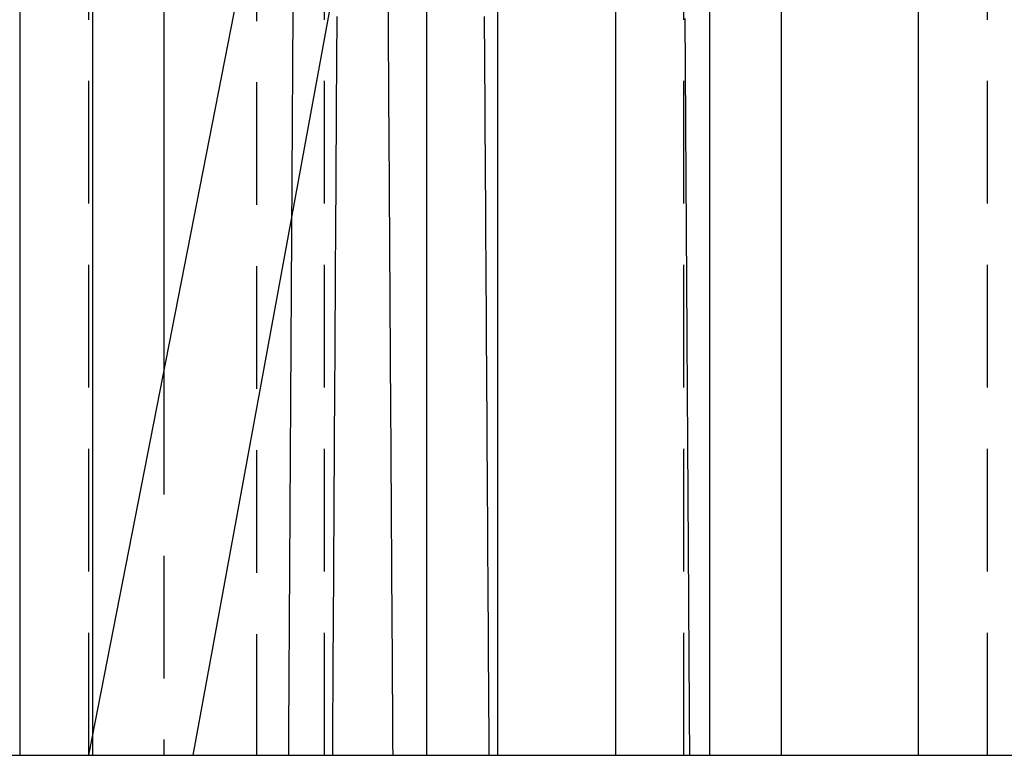
# Model space of a CAD drawing. Extents: x -77 to 77, y -177 to 102.
# Drawn here: x -56 to -36, y 40 to 55 of the extents above; entities that cross this region are included whole.
import ezdxf

# ---------------------------------------------------------------- set-up
doc = ezdxf.new("R2010")
doc.units = 0
doc.header["$LTSCALE"] = 10
doc.linetypes.add('VERDECKT', pattern=[0.375, 0.25, -0.125])
doc.layers.get('0').update_dxf_attribs({"linetype": 'CONTINUOUS'})
doc.layers.add('STEMPEL', color=3, linetype='CONTINUOUS')

# ---------------------------------------------------------------- blocks, each defined once
blk = doc.blocks.new('A$C0C61FC95')
at = {"color": 3, "linetype": 'CONTINUOUS', "extrusion": (0, 1, -2e-16)}
for p, q in [((-56.20816, 67.5), (-56.20816, 40)), ((-54.71576, 40.43453), (-54.71576, 67.5)), ((-53.27106, 67.5), (-53.27106, 47.81903)), ((-47.90531, 40), (-47.90531, 67.5)), ((-46.46459, 67.5), (-46.46459, 40)), ((-44.05959, 67.5), (-44.05959, 40)), ((-42.13911, 40), (-42.13911, 67.5)), ((-40.68137, 67.5), (-40.68137, 40)), ((-37.89136, 67.5), (-37.89136, 40)), ((-54.80078, 40), (-50.59354, 61.50504)), ((-48.73763, 61.50504), (-52.67946, 40)), ((-77, 40), (72.25532, 40))]:
    blk.add_line(p, q, dxfattribs=at)
at = {"color": 1, "linetype": 'VERDECKT', "extrusion": (0, 1, -2e-16)}
for p, q in [((-54.80044, 40), (-54.80044, 67.5)), ((-49.99104, 40), (-49.99104, 67.5)), ((-42.66446, 40), (-42.66446, 67.5)), ((-36.47345, 40), (-36.47345, 67.5)), ((-51.38233, 57.47318), (-51.38233, 40)), ((-53.27106, 47.81903), (-53.27106, 40)), ((-54.71576, 40), (-54.71576, 40.43453))]:
    blk.add_line(p, q, dxfattribs=at)
at = {"color": 1}
for points in [[(-49.743, 55.0653, 0), (-49.7448, 54.7578, 0), (-49.7466, 54.4504, 0), (-49.7485, 54.143, 0), (-49.7503, 53.8355, 0), (-49.7522, 53.5281, 0), (-49.754, 53.2206, 0), (-49.7558, 52.9132, 0), (-49.7577, 52.6057, 0), (-49.7595, 52.2983, 0), (-49.7613, 51.9908, 0), (-49.7632, 51.6834, 0), (-49.765, 51.3759, 0), (-49.7669, 51.0685, 0), (-49.7687, 50.7611, 0), (-49.7705, 50.4536, 0), (-49.7724, 50.1462, 0), (-49.7742, 49.8387, 0), (-49.776, 49.5312, 0), (-49.7779, 49.2238, 0), (-49.7797, 48.9163, 0), (-49.7816, 48.6089, 0), (-49.7834, 48.3014, 0), (-49.7852, 47.994, 0), (-49.7871, 47.6865, 0), (-49.7889, 47.3791, 0), (-49.7907, 47.0716, 0), (-49.7926, 46.7642, 0), (-49.7944, 46.4567, 0), (-49.7963, 46.1493, 0), (-49.7981, 45.8418, 0), (-49.7999, 45.5343, 0), (-49.8018, 45.2269, 0), (-49.8036, 44.9194, 0), (-49.8054, 44.612, 0), (-49.8073, 44.3045, 0), (-49.8091, 43.997, 0), (-49.811, 43.6896, 0), (-49.8128, 43.3821, 0), (-49.8146, 43.0747, 0), (-49.8165, 42.7672, 0), (-49.8183, 42.4597, 0), (-49.8201, 42.1523, 0), (-49.822, 41.8448, 0), (-49.8238, 41.5373, 0), (-49.8256, 41.2299, 0), (-49.8275, 40.9224, 0), (-49.8293, 40.6149, 0), (-49.8311, 40.3075, 0), (-49.833, 40, 0)], [(-46.6341, 40, 0), (-46.636, 40.3075, 0), (-46.638, 40.6149, 0), (-46.64, 40.9224, 0), (-46.6419, 41.2299, 0), (-46.6439, 41.5373, 0), (-46.6458, 41.8448, 0), (-46.6478, 42.1523, 0), (-46.6498, 42.4597, 0), (-46.6517, 42.7672, 0), (-46.6537, 43.0747, 0), (-46.6556, 43.3821, 0), (-46.6576, 43.6896, 0), (-46.6596, 43.997, 0), (-46.6615, 44.3045, 0), (-46.6635, 44.612, 0), (-46.6654, 44.9194, 0), (-46.6674, 45.2269, 0), (-46.6694, 45.5343, 0), (-46.6713, 45.8418, 0), (-46.6733, 46.1493, 0), (-46.6752, 46.4567, 0), (-46.6772, 46.7642, 0), (-46.6792, 47.0716, 0), (-46.6811, 47.3791, 0), (-46.6831, 47.6865, 0), (-46.685, 47.994, 0), (-46.687, 48.3014, 0), (-46.689, 48.6089, 0), (-46.6909, 48.9163, 0), (-46.6929, 49.2238, 0), (-46.6948, 49.5312, 0), (-46.6968, 49.8387, 0), (-46.6988, 50.1462, 0), (-46.7007, 50.4536, 0), (-46.7027, 50.7611, 0), (-46.7046, 51.0685, 0), (-46.7066, 51.3759, 0), (-46.7085, 51.6834, 0), (-46.7105, 51.9908, 0), (-46.7125, 52.2983, 0), (-46.7144, 52.6057, 0), (-46.7164, 52.9132, 0), (-46.7183, 53.2206, 0), (-46.7203, 53.5281, 0), (-46.7223, 53.8355, 0), (-46.7242, 54.143, 0), (-46.7262, 54.4504, 0), (-46.7281, 54.7578, 0), (-46.7301, 55.0653, 0)], [(-42.5446, 40, 0), (-42.5451, 40.0763, 0), (-42.5456, 40.1525, 0), (-42.546, 40.2288, 0), (-42.5465, 40.305, 0), (-42.547, 40.3813, 0), (-42.5475, 40.4575, 0), (-42.548, 40.5338, 0), (-42.5484, 40.61, 0), (-42.5489, 40.6863, 0), (-42.5494, 40.7625, 0), (-42.5499, 40.8388, 0), (-42.5504, 40.915, 0), (-42.5508, 40.9913, 0), (-42.5513, 41.0675, 0), (-42.5518, 41.1438, 0), (-42.5523, 41.2201, 0), (-42.5528, 41.2963, 0), (-42.5532, 41.3726, 0), (-42.5537, 41.4488, 0), (-42.5542, 41.5251, 0), (-42.5547, 41.6013, 0), (-42.5551, 41.6776, 0), (-42.5556, 41.7538, 0), (-42.5561, 41.8301, 0), (-42.5566, 41.9063, 0), (-42.5571, 41.9826, 0), (-42.5575, 42.0588, 0), (-42.558, 42.1351, 0), (-42.5585, 42.2113, 0), (-42.559, 42.2876, 0), (-42.5595, 42.3639, 0), (-42.5599, 42.4401, 0), (-42.5604, 42.5164, 0), (-42.5609, 42.5926, 0), (-42.5614, 42.6689, 0), (-42.5618, 42.7451, 0), (-42.5623, 42.8214, 0), (-42.5628, 42.8976, 0), (-42.5633, 42.9739, 0), (-42.5638, 43.0501, 0), (-42.5642, 43.1264, 0), (-42.5647, 43.2026, 0), (-42.5652, 43.2789, 0), (-42.5657, 43.3551, 0), (-42.5662, 43.4314, 0), (-42.5666, 43.5077, 0), (-42.5671, 43.5839, 0), (-42.5676, 43.6602, 0), (-42.5681, 43.7364, 0), (-42.5686, 43.8127, 0), (-42.569, 43.8889, 0), (-42.5695, 43.9652, 0), (-42.57, 44.0414, 0), (-42.5705, 44.1177, 0), (-42.5709, 44.1939, 0), (-42.5714, 44.2702, 0), (-42.5719, 44.3464, 0), (-42.5724, 44.4227, 0), (-42.5729, 44.4989, 0), (-42.5733, 44.5752, 0), (-42.5738, 44.6515, 0), (-42.5743, 44.7277, 0), (-42.5748, 44.804, 0), (-42.5753, 44.8802, 0), (-42.5757, 44.9565, 0), (-42.5762, 45.0327, 0), (-42.5767, 45.109, 0), (-42.5772, 45.1852, 0), (-42.5776, 45.2615, 0), (-42.5781, 45.3377, 0), (-42.5786, 45.414, 0), (-42.5791, 45.4902, 0), (-42.5796, 45.5665, 0), (-42.58, 45.6427, 0), (-42.5805, 45.719, 0), (-42.581, 45.7952, 0), (-42.5815, 45.8715, 0), (-42.582, 45.9478, 0), (-42.5824, 46.024, 0), (-42.5829, 46.1003, 0), (-42.5834, 46.1765, 0), (-42.5839, 46.2528, 0), (-42.5843, 46.329, 0), (-42.5848, 46.4053, 0), (-42.5853, 46.4815, 0), (-42.5858, 46.5578, 0), (-42.5863, 46.634, 0), (-42.5867, 46.7103, 0), (-42.5872, 46.7865, 0), (-42.5877, 46.8628, 0), (-42.5882, 46.939, 0), (-42.5887, 47.0153, 0), (-42.5891, 47.0916, 0), (-42.5896, 47.1678, 0), (-42.5901, 47.2441, 0), (-42.5906, 47.3203, 0), (-42.591, 47.3966, 0), (-42.5915, 47.4728, 0), (-42.592, 47.5491, 0), (-42.5925, 47.6253, 0), (-42.593, 47.7016, 0), (-42.5934, 47.7778, 0), (-42.5939, 47.8541, 0), (-42.5944, 47.9303, 0), (-42.5949, 48.0066, 0), (-42.5954, 48.0828, 0), (-42.5958, 48.1591, 0), (-42.5963, 48.2354, 0), (-42.5968, 48.3116, 0), (-42.5973, 48.3879, 0), (-42.5977, 48.4641, 0), (-42.5982, 48.5404, 0), (-42.5987, 48.6166, 0), (-42.5992, 48.6929, 0), (-42.5997, 48.7691, 0), (-42.6001, 48.8454, 0), (-42.6006, 48.9216, 0), (-42.6011, 48.9979, 0), (-42.6016, 49.0741, 0), (-42.602, 49.1504, 0), (-42.6025, 49.2266, 0), (-42.603, 49.3029, 0), (-42.6035, 49.3792, 0), (-42.604, 49.4554, 0), (-42.6044, 49.5317, 0), (-42.6049, 49.6079, 0), (-42.6054, 49.6842, 0), (-42.6059, 49.7604, 0), (-42.6064, 49.8367, 0), (-42.6068, 49.9129, 0), (-42.6073, 49.9892, 0), (-42.6078, 50.0654, 0), (-42.6083, 50.1417, 0), (-42.6087, 50.2179, 0), (-42.6092, 50.2942, 0), (-42.6097, 50.3704, 0), (-42.6102, 50.4467, 0), (-42.6107, 50.523, 0), (-42.6111, 50.5992, 0), (-42.6116, 50.6755, 0), (-42.6121, 50.7517, 0), (-42.6126, 50.828, 0), (-42.613, 50.9042, 0), (-42.6135, 50.9805, 0), (-42.614, 51.0567, 0), (-42.6145, 51.133, 0), (-42.615, 51.2092, 0), (-42.6154, 51.2855, 0), (-42.6159, 51.3617, 0), (-42.6164, 51.438, 0), (-42.6169, 51.5142, 0), (-42.6174, 51.5905, 0), (-42.6178, 51.6668, 0), (-42.6183, 51.743, 0), (-42.6188, 51.8193, 0), (-42.6193, 51.8955, 0), (-42.6197, 51.9718, 0), (-42.6202, 52.048, 0), (-42.6207, 52.1243, 0), (-42.6212, 52.2005, 0), (-42.6217, 52.2768, 0), (-42.6221, 52.353, 0), (-42.6226, 52.4293, 0), (-42.6231, 52.5055, 0), (-42.6236, 52.5818, 0), (-42.624, 52.658, 0), (-42.6245, 52.7343, 0), (-42.625, 52.8106, 0), (-42.6255, 52.8868, 0), (-42.626, 52.9631, 0), (-42.6264, 53.0393, 0), (-42.6269, 53.1156, 0), (-42.6274, 53.1918, 0), (-42.6279, 53.2681, 0), (-42.6284, 53.3443, 0), (-42.6288, 53.4206, 0), (-42.6293, 53.4968, 0), (-42.6298, 53.5731, 0), (-42.6303, 53.6493, 0), (-42.6307, 53.7256, 0), (-42.6312, 53.8018, 0), (-42.6317, 53.8781, 0), (-42.6322, 53.9544, 0), (-42.6327, 54.0306, 0), (-42.6331, 54.1069, 0), (-42.6336, 54.1831, 0), (-42.6341, 54.2594, 0), (-42.6346, 54.3356, 0), (-42.635, 54.4119, 0), (-42.6355, 54.4881, 0), (-42.636, 54.5644, 0), (-42.6365, 54.6406, 0), (-42.637, 54.7169, 0), (-42.6374, 54.7931, 0), (-42.6379, 54.8694, 0), (-42.6384, 54.9456, 0), (-42.6389, 55.0219, 0)], [(-50.7236, 40, 0), (-50.7222, 40.2264, 0), (-50.7209, 40.4527, 0), (-50.7195, 40.6791, 0), (-50.7181, 40.9055, 0), (-50.7168, 41.1318, 0), (-50.7154, 41.3582, 0), (-50.714, 41.5845, 0), (-50.7126, 41.8109, 0), (-50.7113, 42.0373, 0), (-50.7099, 42.2636, 0), (-50.7085, 42.49, 0), (-50.7072, 42.7164, 0), (-50.7058, 42.9427, 0), (-50.7044, 43.1691, 0), (-50.7031, 43.3955, 0), (-50.7017, 43.6218, 0), (-50.7003, 43.8482, 0), (-50.699, 44.0746, 0), (-50.6976, 44.3009, 0), (-50.6962, 44.5273, 0), (-50.6949, 44.7536, 0), (-50.6935, 44.98, 0), (-50.6921, 45.2064, 0), (-50.6908, 45.4327, 0), (-50.6894, 45.6591, 0), (-50.688, 45.8855, 0), (-50.6867, 46.1118, 0), (-50.6853, 46.3382, 0), (-50.6839, 46.5646, 0), (-50.6826, 46.7909, 0), (-50.6812, 47.0173, 0), (-50.6798, 47.2437, 0), (-50.6785, 47.47, 0), (-50.6771, 47.6964, 0), (-50.6757, 47.9228, 0), (-50.6743, 48.1491, 0), (-50.673, 48.3755, 0), (-50.6716, 48.6019, 0), (-50.6702, 48.8282, 0), (-50.6689, 49.0546, 0), (-50.6675, 49.281, 0), (-50.6661, 49.5074, 0), (-50.6648, 49.7337, 0), (-50.6634, 49.9601, 0), (-50.662, 50.1865, 0), (-50.6607, 50.4128, 0), (-50.6593, 50.6392, 0), (-50.6579, 50.8656, 0), (-50.6566, 51.0919, 0), (-50.6552, 51.3183, 0), (-50.6538, 51.5447, 0), (-50.6524, 51.771, 0), (-50.6511, 51.9974, 0), (-50.6497, 52.2238, 0), (-50.6483, 52.4502, 0), (-50.647, 52.6765, 0), (-50.6456, 52.9029, 0), (-50.6442, 53.1293, 0), (-50.6429, 53.3556, 0), (-50.6415, 53.582, 0), (-50.6401, 53.8084, 0), (-50.6388, 54.0347, 0), (-50.6374, 54.2611, 0), (-50.636, 54.4875, 0), (-50.6346, 54.7139, 0), (-50.6333, 54.9402, 0), (-50.6319, 55.1666, 0)]]:
    blk.add_polyline3d(points, dxfattribs=at)
at = {"color": 3}
blk.add_polyline3d([(-48.6978, 55.1666, 0), (-48.6963, 54.9402, 0), (-48.6949, 54.7139, 0), (-48.6935, 54.4875, 0), (-48.6921, 54.2611, 0), (-48.6906, 54.0347, 0), (-48.6892, 53.8084, 0), (-48.6878, 53.582, 0), (-48.6864, 53.3556, 0), (-48.6849, 53.1293, 0), (-48.6835, 52.9029, 0), (-48.6821, 52.6765, 0), (-48.6807, 52.4502, 0), (-48.6793, 52.2238, 0), (-48.6778, 51.9974, 0), (-48.6764, 51.771, 0), (-48.675, 51.5447, 0), (-48.6736, 51.3183, 0), (-48.6721, 51.0919, 0), (-48.6707, 50.8656, 0), (-48.6693, 50.6392, 0), (-48.6679, 50.4128, 0), (-48.6664, 50.1865, 0), (-48.665, 49.9601, 0), (-48.6636, 49.7337, 0), (-48.6622, 49.5074, 0), (-48.6607, 49.281, 0), (-48.6593, 49.0546, 0), (-48.6579, 48.8282, 0), (-48.6565, 48.6019, 0), (-48.655, 48.3755, 0), (-48.6536, 48.1491, 0), (-48.6522, 47.9228, 0), (-48.6508, 47.6964, 0), (-48.6493, 47.47, 0), (-48.6479, 47.2437, 0), (-48.6465, 47.0173, 0), (-48.645, 46.7909, 0), (-48.6436, 46.5646, 0), (-48.6422, 46.3382, 0), (-48.6408, 46.1118, 0), (-48.6393, 45.8855, 0), (-48.6379, 45.6591, 0), (-48.6365, 45.4327, 0), (-48.6351, 45.2064, 0), (-48.6336, 44.98, 0), (-48.6322, 44.7536, 0), (-48.6308, 44.5273, 0), (-48.6294, 44.3009, 0), (-48.6279, 44.0746, 0), (-48.6265, 43.8482, 0), (-48.6251, 43.6218, 0), (-48.6237, 43.3955, 0), (-48.6222, 43.1691, 0), (-48.6208, 42.9427, 0), (-48.6194, 42.7164, 0), (-48.618, 42.49, 0), (-48.6165, 42.2636, 0), (-48.6151, 42.0373, 0), (-48.6137, 41.8109, 0), (-48.6123, 41.5845, 0), (-48.6108, 41.3582, 0), (-48.6094, 41.1318, 0), (-48.608, 40.9055, 0), (-48.6065, 40.6791, 0), (-48.6051, 40.4527, 0), (-48.6037, 40.2264, 0), (-48.6023, 40, 0)], dxfattribs=at)

msp = doc.modelspace()

# ---------------------------------------------------------------- block references
at = {"layer": 'STEMPEL'}
msp.add_blockref('A$C0C61FC95', (0, 0), dxfattribs=at)

doc.saveas('drawing.dxf')
